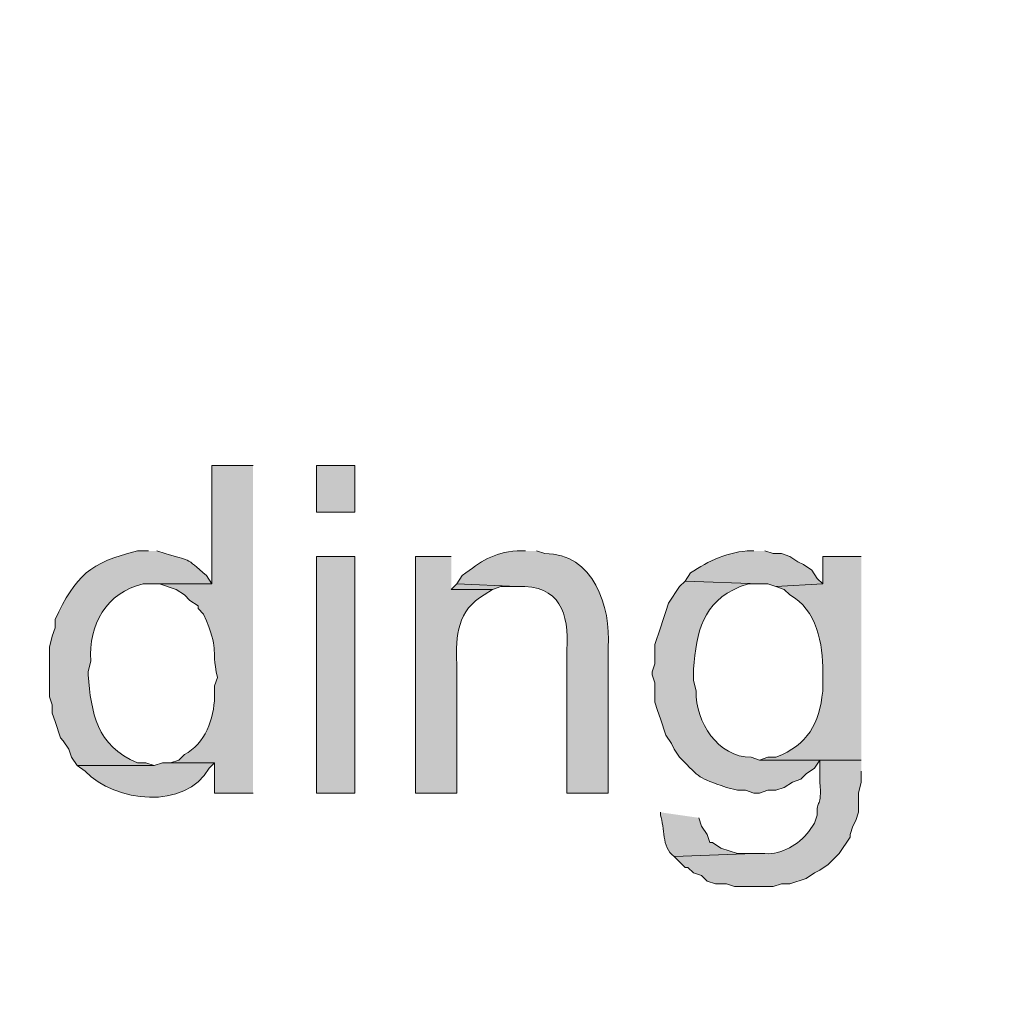
# Model space of a CAD drawing. Units: inches. Extents: x 7 to 204, y 5 to 291.
# Drawn here: x 47 to 55, y 112 to 120 of the extents above; entities that cross this region are included whole.
import ezdxf

# ---------------------------------------------------------------- set-up
doc = ezdxf.new("R2010")
doc.units = ezdxf.units.IN
doc.header["$MEASUREMENT"] = 0
doc.layers.add('Layer 1', color=7, linetype='Continuous')

msp = doc.modelspace()

# ---------------------------------------------------------------- hatches: boundary and pattern name
at = {"layer": 'Layer 1', "true_color": 0xffffff}
h = msp.add_hatch(color=7, dxfattribs=at)
h.dxf.hatch_style = 2
edge = h.paths.add_edge_path()
edge.add_spline(control_points=[(203.892, 5.4892), (203.892, 5.4892), (6.7032, 5.4892), (6.7032, 5.4892), (6.6331, 5.4892), (6.5762, 5.5461), (6.5762, 5.6163), (6.5762, 5.6163), (6.5762, 291.1546), (6.5762, 291.1546), (6.5762, 291.2247), (6.6331, 291.2816), (6.7032, 291.2816), (6.7032, 291.2816), (203.892, 291.2816), (203.892, 291.2816), (203.9623, 291.2816), (204.0191, 291.2247), (204.0191, 291.1546), (204.0191, 291.1546), (204.0191, 5.6163), (204.0191, 5.6163), (204.0191, 5.5461), (203.9623, 5.4892), (203.892, 5.4892)], knot_values=[0, 0, 0, 0, 1, 1, 1, 2, 2, 2, 3, 3, 3, 4, 4, 4, 5, 5, 5, 6, 6, 6, 7, 7, 7, 8, 8, 8, 8], degree=3, periodic=0)
h.paths.add_polyline_path([(6.8301, 5.7434), (203.7649, 5.7434), (203.7649, 291.0277), (6.8301, 291.0277)])
h = msp.add_hatch(color=7, dxfattribs=at)
h.dxf.hatch_style = 2
edge = h.paths.add_edge_path()
edge.add_spline(control_points=[(203.892, 32.9531), (203.892, 32.9531), (6.7032, 32.9531), (6.7032, 32.9531), (6.6973, 32.9531), (6.6927, 32.958), (6.6927, 32.9638), (6.6927, 32.9638), (6.6927, 291.1546), (6.6927, 291.1546), (6.6927, 291.1605), (6.6973, 291.1651), (6.7032, 291.1651), (6.7032, 291.1651), (203.892, 291.1651), (203.892, 291.1651), (203.8979, 291.1651), (203.9027, 291.1605), (203.9027, 291.1546), (203.9027, 291.1546), (203.9027, 32.9638), (203.9027, 32.9638), (203.9027, 32.958), (203.8979, 32.9531), (203.892, 32.9531)], knot_values=[0, 0, 0, 0, 1, 1, 1, 2, 2, 2, 3, 3, 3, 4, 4, 4, 5, 5, 5, 6, 6, 6, 7, 7, 7, 8, 8, 8, 8], degree=3, periodic=0)
h.paths.add_polyline_path([(6.7137, 32.9745), (203.8813, 32.9745), (203.8813, 291.1439), (6.7137, 291.1439)])
h = msp.add_hatch(color=7, dxfattribs=at)
edge = h.paths.add_edge_path()
edge.add_spline(control_points=[(48.7257, 116.2121), (48.7257, 116.2121), (48.4082, 116.2121), (48.4082, 116.2121), (48.4082, 116.2121), (48.4082, 115.3019), (48.4082, 115.3019), (48.4082, 115.3019), (47.9425, 115.3019), (47.9425, 115.3019), (47.9425, 115.3019), (48.006, 115.3019), (48.006, 115.3019), (48.006, 115.3019), (48.133, 115.2596), (48.133, 115.2596), (48.133, 115.2596), (48.1965, 115.2172), (48.1965, 115.2172), (48.1965, 115.2172), (48.2388, 115.1749), (48.2388, 115.1749), (48.2388, 115.1749), (48.3023, 115.1326), (48.3023, 115.1326), (48.3023, 115.1326), (48.3023, 115.1114), (48.3023, 115.1114), (48.3023, 115.1114), (48.3447, 115.0691), (48.3447, 115.0691), (48.4755, 114.7653), (48.3958, 114.839), (48.4505, 114.5822), (48.4505, 114.5822), (48.4293, 114.5187), (48.4293, 114.5187), (48.4293, 114.5187), (48.4293, 114.4341), (48.4293, 114.4341), (48.4237, 114.2658), (48.357, 114.0703), (48.1965, 113.9896), (48.1965, 113.9896), (48.1542, 113.9472), (48.1542, 113.9472), (48.1542, 113.9472), (48.0907, 113.9261), (48.0907, 113.9261), (48.0907, 113.9261), (48.4293, 113.9261), (48.4293, 113.9261), (48.4293, 113.9261), (48.4293, 113.6932), (48.4293, 113.6932), (48.4293, 113.6932), (48.7257, 113.6932), (48.7257, 113.6932)], knot_values=[0, 0, 0, 0, 0.352778, 0.352778, 0.352778, 0.705556, 0.705556, 0.705556, 1.058333, 1.058333, 1.058333, 1.411111, 1.411111, 1.411111, 1.763889, 1.763889, 1.763889, 2.116667, 2.116667, 2.116667, 2.469444, 2.469444, 2.469444, 2.822222, 2.822222, 2.822222, 3.175, 3.175, 3.175, 3.527778, 3.527778, 3.527778, 3.880556, 3.880556, 3.880556, 4.233333, 4.233333, 4.233333, 4.586111, 4.586111, 4.586111, 4.938889, 4.938889, 4.938889, 5.291667, 5.291667, 5.291667, 5.644444, 5.644444, 5.644444, 5.997222, 5.997222, 5.997222, 6.35, 6.35, 6.35, 6.702778, 6.702778, 6.702778, 6.702778], degree=3, periodic=0)
edge.add_line((48.7257, 113.6932), (48.7257, 116.2121))
h = msp.add_hatch(color=7, dxfattribs=at)
h.dxf.hatch_style = 2
h.paths.add_polyline_path([(49.2125, 115.8522), (49.5088, 115.8522), (49.5088, 116.2121), (49.2125, 116.2121)])
h = msp.add_hatch(color=7, dxfattribs=at)
edge = h.paths.add_edge_path()
edge.add_spline(control_points=[(47.9213, 115.5559), (47.9213, 115.5559), (47.8367, 115.5559), (47.8367, 115.5559), (47.4677, 115.4659), (47.3629, 115.3682), (47.2017, 115.0267), (47.2017, 115.0267), (47.2017, 114.9632), (47.2017, 114.9632), (47.2017, 114.9632), (47.1805, 114.8997), (47.1805, 114.8997), (47.1805, 114.8997), (47.1593, 114.8151), (47.1593, 114.8151), (47.1593, 114.7163), (47.1593, 114.6175), (47.1593, 114.5187), (47.1593, 114.5187), (47.1593, 114.4341), (47.1593, 114.4341), (47.1593, 114.4341), (47.1805, 114.3706), (47.1805, 114.3706), (47.1805, 114.3706), (47.1805, 114.3071), (47.1805, 114.3071), (47.1805, 114.3071), (47.2017, 114.2436), (47.2017, 114.2436), (47.2017, 114.2436), (47.244, 114.1166), (47.244, 114.1166), (47.244, 114.1166), (47.2652, 114.0954), (47.2652, 114.0954), (47.2652, 114.0954), (47.3075, 114.0319), (47.3075, 114.0319), (47.3075, 114.0319), (47.3287, 113.9684), (47.3287, 113.9684), (47.3287, 113.9684), (47.371, 113.9049), (47.371, 113.9049), (47.371, 113.9049), (47.9637, 113.9049), (47.9637, 113.9049), (47.9637, 113.9049), (47.9002, 113.9261), (47.9002, 113.9261), (47.9002, 113.9261), (47.8367, 113.9261), (47.8367, 113.9261), (47.5185, 114.0566), (47.4811, 114.3102), (47.4557, 114.6034), (47.4557, 114.6034), (47.4557, 114.6246), (47.4557, 114.6246), (47.4557, 114.6246), (47.4768, 114.7092), (47.4768, 114.7092), (47.456, 114.9847), (47.5992, 115.2373), (47.879, 115.3019), (47.879, 115.3019), (48.4082, 115.3019), (48.4082, 115.3019), (48.4082, 115.3019), (48.3658, 115.3654), (48.3658, 115.3654), (48.2053, 115.5097), (48.2399, 115.4786), (48.0483, 115.5347), (48.0483, 115.5347), (47.9848, 115.5559), (47.9848, 115.5559)], knot_values=[0, 0, 0, 0, 0.352778, 0.352778, 0.352778, 0.705556, 0.705556, 0.705556, 1.058333, 1.058333, 1.058333, 1.411111, 1.411111, 1.411111, 1.763889, 1.763889, 1.763889, 2.116667, 2.116667, 2.116667, 2.469444, 2.469444, 2.469444, 2.822222, 2.822222, 2.822222, 3.175, 3.175, 3.175, 3.527778, 3.527778, 3.527778, 3.880556, 3.880556, 3.880556, 4.233333, 4.233333, 4.233333, 4.586111, 4.586111, 4.586111, 4.938889, 4.938889, 4.938889, 5.291667, 5.291667, 5.291667, 5.644444, 5.644444, 5.644444, 5.997222, 5.997222, 5.997222, 6.35, 6.35, 6.35, 6.702778, 6.702778, 6.702778, 7.055556, 7.055556, 7.055556, 7.408333, 7.408333, 7.408333, 7.761111, 7.761111, 7.761111, 8.113889, 8.113889, 8.113889, 8.466667, 8.466667, 8.466667, 8.819444, 8.819444, 8.819444, 9.172222, 9.172222, 9.172222, 9.172222], degree=3, periodic=0)
edge.add_line((47.9848, 115.5559), (47.9213, 115.5559))
h = msp.add_hatch(color=7, dxfattribs=at)
h.dxf.hatch_style = 2
h.paths.add_polyline_path([(49.2125, 113.6932), (49.5088, 113.6932), (49.5088, 115.5136), (49.2125, 115.5136)])
h = msp.add_hatch(color=7, dxfattribs=at)
edge = h.paths.add_edge_path()
edge.add_spline(control_points=[(50.2497, 115.5136), (50.2497, 115.5136), (49.9745, 115.5136), (49.9745, 115.5136), (49.9745, 115.5136), (49.9745, 113.6932), (49.9745, 113.6932), (49.9745, 113.6932), (50.292, 113.6932), (50.292, 113.6932), (50.292, 113.6932), (50.292, 114.6881), (50.292, 114.6881), (50.2828, 114.9043), (50.2973, 115.1022), (50.5037, 115.2172), (50.5037, 115.2172), (50.5672, 115.2596), (50.5672, 115.2596), (50.5672, 115.2596), (50.2497, 115.2596), (50.2497, 115.2596)], knot_values=[0, 0, 0, 0, 0.352778, 0.352778, 0.352778, 0.705556, 0.705556, 0.705556, 1.058333, 1.058333, 1.058333, 1.411111, 1.411111, 1.411111, 1.763889, 1.763889, 1.763889, 2.116667, 2.116667, 2.116667, 2.469444, 2.469444, 2.469444, 2.469444], degree=3, periodic=0)
edge.add_line((50.2497, 115.2596), (50.2497, 115.5136))
h = msp.add_hatch(color=7, dxfattribs=at)
edge = h.paths.add_edge_path()
edge.add_spline(control_points=[(50.8212, 115.5559), (50.8212, 115.5559), (50.7577, 115.5559), (50.7577, 115.5559), (50.5665, 115.5407), (50.4821, 115.4765), (50.3343, 115.3654), (50.3343, 115.3654), (50.292, 115.3019), (50.292, 115.3019), (50.292, 115.3019), (50.7577, 115.2807), (50.7577, 115.2807), (51.0893, 115.2959), (51.1545, 115.0754), (51.1387, 114.7939), (51.1387, 114.7939), (51.1387, 113.6932), (51.1387, 113.6932), (51.1387, 113.6932), (51.4562, 113.6932), (51.4562, 113.6932), (51.4562, 113.6932), (51.4562, 114.8151), (51.4562, 114.8151), (51.4802, 115.123), (51.3422, 115.5407), (50.9693, 115.5347), (50.9693, 115.5347), (50.9058, 115.5559), (50.9058, 115.5559)], knot_values=[0, 0, 0, 0, 0.352778, 0.352778, 0.352778, 0.705556, 0.705556, 0.705556, 1.058333, 1.058333, 1.058333, 1.411111, 1.411111, 1.411111, 1.763889, 1.763889, 1.763889, 2.116667, 2.116667, 2.116667, 2.469444, 2.469444, 2.469444, 2.822222, 2.822222, 2.822222, 3.175, 3.175, 3.175, 3.527778, 3.527778, 3.527778, 3.527778], degree=3, periodic=0)
edge.add_line((50.9058, 115.5559), (50.8212, 115.5559))
h = msp.add_hatch(color=7, dxfattribs=at)
edge = h.paths.add_edge_path()
edge.add_spline(control_points=[(52.578, 115.5559), (52.578, 115.5559), (52.5568, 115.5559), (52.5568, 115.5559), (52.3854, 115.5548), (52.2259, 115.4755), (52.0912, 115.3866), (52.0912, 115.3866), (52.0488, 115.3231), (52.0488, 115.3231), (52.0488, 115.3231), (52.6203, 115.3019), (52.6203, 115.3019), (52.6203, 115.3019), (52.6838, 115.3019), (52.6838, 115.3019), (52.6838, 115.3019), (52.7473, 115.2807), (52.7473, 115.2807), (52.7473, 115.2807), (53.1072, 115.3019), (53.1072, 115.3019), (53.1072, 115.3019), (53.0648, 115.3442), (53.0648, 115.3442), (53.0648, 115.3442), (53.0225, 115.4077), (53.0225, 115.4077), (53.0225, 115.4077), (52.959, 115.4501), (52.959, 115.4501), (52.959, 115.4501), (52.9167, 115.4712), (52.9167, 115.4712), (52.9167, 115.4712), (52.8532, 115.5136), (52.8532, 115.5136), (52.8532, 115.5136), (52.7897, 115.5347), (52.7897, 115.5347), (52.7897, 115.5347), (52.7262, 115.5347), (52.7262, 115.5347), (52.7262, 115.5347), (52.6627, 115.5559), (52.6627, 115.5559)], knot_values=[0, 0, 0, 0, 0.352778, 0.352778, 0.352778, 0.705556, 0.705556, 0.705556, 1.058333, 1.058333, 1.058333, 1.411111, 1.411111, 1.411111, 1.763889, 1.763889, 1.763889, 2.116667, 2.116667, 2.116667, 2.469444, 2.469444, 2.469444, 2.822222, 2.822222, 2.822222, 3.175, 3.175, 3.175, 3.527778, 3.527778, 3.527778, 3.880556, 3.880556, 3.880556, 4.233333, 4.233333, 4.233333, 4.586111, 4.586111, 4.586111, 4.938889, 4.938889, 4.938889, 5.291667, 5.291667, 5.291667, 5.291667], degree=3, periodic=0)
edge.add_line((52.6627, 115.5559), (52.578, 115.5559))
h = msp.add_hatch(color=7, dxfattribs=at)
edge = h.paths.add_edge_path()
edge.add_spline(control_points=[(53.4035, 115.5136), (53.4035, 115.5136), (53.1072, 115.5136), (53.1072, 115.5136), (53.1072, 115.5136), (53.1072, 115.3019), (53.1072, 115.3019), (53.1072, 115.3019), (52.7473, 115.2807), (52.7473, 115.2807), (52.7473, 115.2807), (52.8108, 115.2596), (52.8108, 115.2596), (52.8108, 115.2596), (52.8532, 115.2172), (52.8532, 115.2172), (53.0588, 115.1072), (53.1132, 114.8373), (53.1072, 114.6246), (53.1072, 114.6246), (53.1072, 114.4764), (53.1072, 114.4764), (53.0807, 114.2224), (52.995, 114.0686), (52.7473, 113.9684), (52.7473, 113.9684), (52.6838, 113.9684), (52.6838, 113.9684), (52.6838, 113.9684), (52.6203, 113.9472), (52.6203, 113.9472), (52.6203, 113.9472), (53.4035, 113.9472), (53.4035, 113.9472)], knot_values=[0, 0, 0, 0, 0.352778, 0.352778, 0.352778, 0.705556, 0.705556, 0.705556, 1.058333, 1.058333, 1.058333, 1.411111, 1.411111, 1.411111, 1.763889, 1.763889, 1.763889, 2.116667, 2.116667, 2.116667, 2.469444, 2.469444, 2.469444, 2.822222, 2.822222, 2.822222, 3.175, 3.175, 3.175, 3.527778, 3.527778, 3.527778, 3.880556, 3.880556, 3.880556, 3.880556], degree=3, periodic=0)
edge.add_line((53.4035, 113.9472), (53.4035, 115.5136))
msp.add_hatch(color=7, dxfattribs=at).paths.add_polyline_path([(50.292, 115.3019), (50.2497, 115.2596), (50.5672, 115.2596), (50.6307, 115.2807), (50.7577, 115.2807)])
h = msp.add_hatch(color=7, dxfattribs=at)
edge = h.paths.add_edge_path()
edge.add_spline(control_points=[(52.0488, 115.3231), (52.0488, 115.3231), (52.0065, 115.2807), (52.0065, 115.2807), (52.0065, 115.2807), (51.9218, 115.1537), (51.9218, 115.1537), (51.9218, 115.1537), (51.9007, 115.0902), (51.9007, 115.0902), (51.9007, 115.0902), (51.8795, 115.0267), (51.8795, 115.0267), (51.8795, 115.0267), (51.8583, 114.9632), (51.8583, 114.9632), (51.8583, 114.9632), (51.816, 114.8362), (51.816, 114.8362), (51.816, 114.8362), (51.816, 114.6881), (51.816, 114.6881), (51.816, 114.6881), (51.7948, 114.6246), (51.7948, 114.6246), (51.7948, 114.6246), (51.7948, 114.6034), (51.7948, 114.6034), (51.7948, 114.6034), (51.816, 114.5399), (51.816, 114.5399), (51.816, 114.5399), (51.816, 114.3917), (51.816, 114.3917), (51.816, 114.3917), (51.8372, 114.3282), (51.8372, 114.3282), (51.8372, 114.3282), (51.8583, 114.2647), (51.8583, 114.2647), (51.8583, 114.2647), (51.9007, 114.1377), (51.9007, 114.1377), (51.9007, 114.1377), (51.943, 114.0742), (51.943, 114.0742), (51.943, 114.0742), (51.9642, 114.0319), (51.9642, 114.0319), (51.9642, 114.0319), (52.0065, 113.9684), (52.0065, 113.9684), (52.1755, 113.7973), (52.1391, 113.8188), (52.3663, 113.7356), (52.3663, 113.7356), (52.451, 113.7144), (52.451, 113.7144), (52.451, 113.7144), (52.5145, 113.7144), (52.5145, 113.7144), (52.5145, 113.7144), (52.578, 113.6932), (52.578, 113.6932), (52.578, 113.6932), (52.6203, 113.6932), (52.6203, 113.6932), (52.6203, 113.6932), (52.6838, 113.7144), (52.6838, 113.7144), (52.6838, 113.7144), (52.7473, 113.7144), (52.7473, 113.7144), (52.7473, 113.7144), (52.8108, 113.7356), (52.8108, 113.7356), (52.8108, 113.7356), (52.8743, 113.7779), (52.8743, 113.7779), (52.8743, 113.7779), (52.9378, 113.7991), (52.9378, 113.7991), (52.9378, 113.7991), (52.9802, 113.8414), (52.9802, 113.8414), (52.9802, 113.8414), (53.0437, 113.8837), (53.0437, 113.8837), (53.0437, 113.8837), (53.086, 113.9472), (53.086, 113.9472), (53.086, 113.9472), (53.4035, 113.9472), (53.4035, 113.9472), (53.4035, 113.9472), (52.6203, 113.9472), (52.6203, 113.9472), (52.6203, 113.9472), (52.5568, 113.9684), (52.5568, 113.9684), (52.3014, 113.9684), (52.1268, 114.2411), (52.1335, 114.4764), (52.1335, 114.4764), (52.1123, 114.5611), (52.1123, 114.5611), (52.1123, 114.5611), (52.1123, 114.6457), (52.1123, 114.6457), (52.1391, 114.9364), (52.1772, 115.1569), (52.4722, 115.2807), (52.4722, 115.2807), (52.5357, 115.3019), (52.5357, 115.3019), (52.5357, 115.3019), (52.6203, 115.3019), (52.6203, 115.3019)], knot_values=[0, 0, 0, 0, 0.352778, 0.352778, 0.352778, 0.705556, 0.705556, 0.705556, 1.058333, 1.058333, 1.058333, 1.411111, 1.411111, 1.411111, 1.763889, 1.763889, 1.763889, 2.116667, 2.116667, 2.116667, 2.469444, 2.469444, 2.469444, 2.822222, 2.822222, 2.822222, 3.175, 3.175, 3.175, 3.527778, 3.527778, 3.527778, 3.880556, 3.880556, 3.880556, 4.233333, 4.233333, 4.233333, 4.586111, 4.586111, 4.586111, 4.938889, 4.938889, 4.938889, 5.291667, 5.291667, 5.291667, 5.644444, 5.644444, 5.644444, 5.997222, 5.997222, 5.997222, 6.35, 6.35, 6.35, 6.702778, 6.702778, 6.702778, 7.055556, 7.055556, 7.055556, 7.408333, 7.408333, 7.408333, 7.761111, 7.761111, 7.761111, 8.113889, 8.113889, 8.113889, 8.466667, 8.466667, 8.466667, 8.819444, 8.819444, 8.819444, 9.172222, 9.172222, 9.172222, 9.525, 9.525, 9.525, 9.877778, 9.877778, 9.877778, 10.230556, 10.230556, 10.230556, 10.583333, 10.583333, 10.583333, 10.936111, 10.936111, 10.936111, 11.288889, 11.288889, 11.288889, 11.641667, 11.641667, 11.641667, 11.994444, 11.994444, 11.994444, 12.347222, 12.347222, 12.347222, 12.7, 12.7, 12.7, 13.052778, 13.052778, 13.052778, 13.405556, 13.405556, 13.405556, 13.758333, 13.758333, 13.758333, 13.758333], degree=3, periodic=0)
edge.add_line((52.6203, 115.3019), (52.0488, 115.3231))
h = msp.add_hatch(color=7, dxfattribs=at)
edge = h.paths.add_edge_path()
edge.add_spline(control_points=[(48.0907, 113.9261), (48.0907, 113.9261), (48.0272, 113.9261), (48.0272, 113.9261), (48.0272, 113.9261), (47.9637, 113.9049), (47.9637, 113.9049), (47.9637, 113.9049), (47.371, 113.9049), (47.371, 113.9049), (47.371, 113.9049), (47.4345, 113.8626), (47.4345, 113.8626), (47.6617, 113.6191), (48.205, 113.5616), (48.387, 113.8837), (48.387, 113.8837), (48.4293, 113.9261), (48.4293, 113.9261)], knot_values=[0, 0, 0, 0, 0.352778, 0.352778, 0.352778, 0.705556, 0.705556, 0.705556, 1.058333, 1.058333, 1.058333, 1.411111, 1.411111, 1.411111, 1.763889, 1.763889, 1.763889, 2.116667, 2.116667, 2.116667, 2.116667], degree=3, periodic=0)
edge.add_line((48.4293, 113.9261), (48.0907, 113.9261))
h = msp.add_hatch(color=7, dxfattribs=at)
edge = h.paths.add_edge_path()
edge.add_spline(control_points=[(53.4035, 113.9472), (53.4035, 113.9472), (53.086, 113.9472), (53.086, 113.9472), (53.086, 113.9472), (53.086, 113.7779), (53.086, 113.7779), (53.1022, 113.5754), (53.0578, 113.6463), (53.0648, 113.5239), (53.0648, 113.5239), (53.0437, 113.4604), (53.0437, 113.4604), (53.0437, 113.4604), (53.0013, 113.3969), (53.0013, 113.3969), (52.9188, 113.2967), (52.7964, 113.2187), (52.6627, 113.2276), (52.6627, 113.2276), (52.578, 113.2276), (52.578, 113.2276), (52.578, 113.2276), (51.9642, 113.2064), (51.9642, 113.2064), (51.9642, 113.2064), (52.0488, 113.1217), (52.0488, 113.1217), (52.0488, 113.1217), (52.07, 113.1217), (52.07, 113.1217), (52.07, 113.1217), (52.1123, 113.0794), (52.1123, 113.0794), (52.1123, 113.0794), (52.1758, 113.0582), (52.1758, 113.0582), (52.1758, 113.0582), (52.2182, 113.0159), (52.2182, 113.0159), (52.2182, 113.0159), (52.2817, 112.9947), (52.2817, 112.9947), (52.2817, 112.9947), (52.3663, 112.9947), (52.3663, 112.9947), (52.3663, 112.9947), (52.4298, 112.9736), (52.4298, 112.9736), (52.4298, 112.9736), (52.7262, 112.9736), (52.7262, 112.9736), (52.7262, 112.9736), (52.7897, 112.9947), (52.7897, 112.9947), (52.7897, 112.9947), (52.8532, 112.9947), (52.8532, 112.9947), (52.8532, 112.9947), (52.9802, 113.0371), (52.9802, 113.0371), (52.9802, 113.0371), (53.0437, 113.0794), (53.0437, 113.0794), (53.0437, 113.0794), (53.086, 113.1006), (53.086, 113.1006), (53.086, 113.1006), (53.1495, 113.1429), (53.1495, 113.1429), (53.1495, 113.1429), (53.2342, 113.2276), (53.2342, 113.2276), (53.2342, 113.2276), (53.3188, 113.3546), (53.3188, 113.3546), (53.3188, 113.3546), (53.3188, 113.3757), (53.3188, 113.3757), (53.3188, 113.3757), (53.34, 113.4392), (53.34, 113.4392), (53.34, 113.4392), (53.3612, 113.4816), (53.3612, 113.4816), (53.3612, 113.4816), (53.3823, 113.5451), (53.3823, 113.5451), (53.3823, 113.5451), (53.3823, 113.6932), (53.3823, 113.6932), (53.3823, 113.6932), (53.4035, 113.7779), (53.4035, 113.7779), (53.4035, 113.7779), (53.4035, 113.8626), (53.4035, 113.8626)], knot_values=[0, 0, 0, 0, 0.352778, 0.352778, 0.352778, 0.705556, 0.705556, 0.705556, 1.058333, 1.058333, 1.058333, 1.411111, 1.411111, 1.411111, 1.763889, 1.763889, 1.763889, 2.116667, 2.116667, 2.116667, 2.469444, 2.469444, 2.469444, 2.822222, 2.822222, 2.822222, 3.175, 3.175, 3.175, 3.527778, 3.527778, 3.527778, 3.880556, 3.880556, 3.880556, 4.233333, 4.233333, 4.233333, 4.586111, 4.586111, 4.586111, 4.938889, 4.938889, 4.938889, 5.291667, 5.291667, 5.291667, 5.644444, 5.644444, 5.644444, 5.997222, 5.997222, 5.997222, 6.35, 6.35, 6.35, 6.702778, 6.702778, 6.702778, 7.055556, 7.055556, 7.055556, 7.408333, 7.408333, 7.408333, 7.761111, 7.761111, 7.761111, 8.113889, 8.113889, 8.113889, 8.466667, 8.466667, 8.466667, 8.819444, 8.819444, 8.819444, 9.172222, 9.172222, 9.172222, 9.525, 9.525, 9.525, 9.877778, 9.877778, 9.877778, 10.230556, 10.230556, 10.230556, 10.583333, 10.583333, 10.583333, 10.936111, 10.936111, 10.936111, 11.288889, 11.288889, 11.288889, 11.288889], degree=3, periodic=0)
edge.add_line((53.4035, 113.8626), (53.4035, 113.9472))
h = msp.add_hatch(color=7, dxfattribs=at)
edge = h.paths.add_edge_path()
edge.add_spline(control_points=[(51.8583, 113.5451), (51.8583, 113.5451), (51.8583, 113.5239), (51.8583, 113.5239), (51.8957, 113.4216), (51.864, 113.2801), (51.9642, 113.2064), (51.9642, 113.2064), (52.578, 113.2276), (52.578, 113.2276), (52.578, 113.2276), (52.451, 113.2276), (52.451, 113.2276), (52.451, 113.2276), (52.324, 113.2699), (52.324, 113.2699), (52.324, 113.2699), (52.2605, 113.3122), (52.2605, 113.3122), (52.2605, 113.3122), (52.2393, 113.3122), (52.2393, 113.3122), (52.2393, 113.3122), (52.2182, 113.3757), (52.2182, 113.3757), (52.2182, 113.3757), (52.1758, 113.4392), (52.1758, 113.4392), (52.1758, 113.4392), (52.1547, 113.5027), (52.1547, 113.5027)], knot_values=[0, 0, 0, 0, 0.352778, 0.352778, 0.352778, 0.705556, 0.705556, 0.705556, 1.058333, 1.058333, 1.058333, 1.411111, 1.411111, 1.411111, 1.763889, 1.763889, 1.763889, 2.116667, 2.116667, 2.116667, 2.469444, 2.469444, 2.469444, 2.822222, 2.822222, 2.822222, 3.175, 3.175, 3.175, 3.527778, 3.527778, 3.527778, 3.527778], degree=3, periodic=0)
edge.add_line((52.1547, 113.5027), (51.8583, 113.5451))

# ---------------------------------------------------------------- linework, layer by layer
at = {"layer": 'Layer 1', "lineweight": 0}
for points in [[(49.2125, 115.8522), (49.5088, 115.8522), (49.5088, 116.2121), (49.2125, 116.2121), (49.2125, 115.8522)], [(49.2125, 113.6932), (49.5088, 113.6932), (49.5088, 115.5136), (49.2125, 115.5136), (49.2125, 113.6932)], [(50.292, 115.3019), (50.2497, 115.2596), (50.5672, 115.2596), (50.6307, 115.2807), (50.7577, 115.2807)]]:
    msp.add_lwpolyline(points, dxfattribs=at)
for points, knots in [([(203.892, 5.4892), (203.892, 5.4892), (6.7032, 5.4892), (6.7032, 5.4892), (6.6331, 5.4892), (6.5762, 5.5461), (6.5762, 5.6163), (6.5762, 5.6163), (6.5762, 291.1546), (6.5762, 291.1546), (6.5762, 291.2247), (6.6331, 291.2816), (6.7032, 291.2816), (6.7032, 291.2816), (203.892, 291.2816), (203.892, 291.2816), (203.9623, 291.2816), (204.0191, 291.2247), (204.0191, 291.1546), (204.0191, 291.1546), (204.0191, 5.6163), (204.0191, 5.6163), (204.0191, 5.5461), (203.9623, 5.4892), (203.892, 5.4892)], [0, 0, 0, 0, 1, 1, 1, 2, 2, 2, 3, 3, 3, 4, 4, 4, 5, 5, 5, 6, 6, 6, 7, 7, 7, 8, 8, 8, 8]), ([(203.892, 32.9531), (203.892, 32.9531), (6.7032, 32.9531), (6.7032, 32.9531), (6.6973, 32.9531), (6.6927, 32.958), (6.6927, 32.9638), (6.6927, 32.9638), (6.6927, 291.1546), (6.6927, 291.1546), (6.6927, 291.1605), (6.6973, 291.1651), (6.7032, 291.1651), (6.7032, 291.1651), (203.892, 291.1651), (203.892, 291.1651), (203.8979, 291.1651), (203.9027, 291.1605), (203.9027, 291.1546), (203.9027, 291.1546), (203.9027, 32.9638), (203.9027, 32.9638), (203.9027, 32.958), (203.8979, 32.9531), (203.892, 32.9531)], [0, 0, 0, 0, 1, 1, 1, 2, 2, 2, 3, 3, 3, 4, 4, 4, 5, 5, 5, 6, 6, 6, 7, 7, 7, 8, 8, 8, 8]), ([(48.7257, 116.2121), (48.7257, 116.2121), (48.4082, 116.2121), (48.4082, 116.2121), (48.4082, 116.2121), (48.4082, 115.3019), (48.4082, 115.3019), (48.4082, 115.3019), (47.9425, 115.3019), (47.9425, 115.3019), (47.9425, 115.3019), (48.006, 115.3019), (48.006, 115.3019), (48.006, 115.3019), (48.133, 115.2596), (48.133, 115.2596), (48.133, 115.2596), (48.1965, 115.2172), (48.1965, 115.2172), (48.1965, 115.2172), (48.2388, 115.1749), (48.2388, 115.1749), (48.2388, 115.1749), (48.3023, 115.1326), (48.3023, 115.1326), (48.3023, 115.1326), (48.3023, 115.1114), (48.3023, 115.1114), (48.3023, 115.1114), (48.3447, 115.0691), (48.3447, 115.0691), (48.4755, 114.7653), (48.3958, 114.839), (48.4505, 114.5822), (48.4505, 114.5822), (48.4293, 114.5187), (48.4293, 114.5187), (48.4293, 114.5187), (48.4293, 114.4341), (48.4293, 114.4341), (48.4237, 114.2658), (48.357, 114.0703), (48.1965, 113.9896), (48.1965, 113.9896), (48.1542, 113.9472), (48.1542, 113.9472), (48.1542, 113.9472), (48.0907, 113.9261), (48.0907, 113.9261), (48.0907, 113.9261), (48.4293, 113.9261), (48.4293, 113.9261), (48.4293, 113.9261), (48.4293, 113.6932), (48.4293, 113.6932), (48.4293, 113.6932), (48.7257, 113.6932), (48.7257, 113.6932)], [0, 0, 0, 0, 1, 1, 1, 2, 2, 2, 3, 3, 3, 4, 4, 4, 5, 5, 5, 6, 6, 6, 7, 7, 7, 8, 8, 8, 9, 9, 9, 10, 10, 10, 11, 11, 11, 12, 12, 12, 13, 13, 13, 14, 14, 14, 15, 15, 15, 16, 16, 16, 17, 17, 17, 18, 18, 18, 19, 19, 19, 19]), ([(47.9213, 115.5559), (47.9213, 115.5559), (47.8367, 115.5559), (47.8367, 115.5559), (47.4677, 115.4659), (47.3629, 115.3682), (47.2017, 115.0267), (47.2017, 115.0267), (47.2017, 114.9632), (47.2017, 114.9632), (47.2017, 114.9632), (47.1805, 114.8997), (47.1805, 114.8997), (47.1805, 114.8997), (47.1593, 114.8151), (47.1593, 114.8151), (47.1593, 114.7163), (47.1593, 114.6175), (47.1593, 114.5187), (47.1593, 114.5187), (47.1593, 114.4341), (47.1593, 114.4341), (47.1593, 114.4341), (47.1805, 114.3706), (47.1805, 114.3706), (47.1805, 114.3706), (47.1805, 114.3071), (47.1805, 114.3071), (47.1805, 114.3071), (47.2017, 114.2436), (47.2017, 114.2436), (47.2017, 114.2436), (47.244, 114.1166), (47.244, 114.1166), (47.244, 114.1166), (47.2652, 114.0954), (47.2652, 114.0954), (47.2652, 114.0954), (47.3075, 114.0319), (47.3075, 114.0319), (47.3075, 114.0319), (47.3287, 113.9684), (47.3287, 113.9684), (47.3287, 113.9684), (47.371, 113.9049), (47.371, 113.9049), (47.371, 113.9049), (47.9637, 113.9049), (47.9637, 113.9049), (47.9637, 113.9049), (47.9002, 113.9261), (47.9002, 113.9261), (47.9002, 113.9261), (47.8367, 113.9261), (47.8367, 113.9261), (47.5185, 114.0566), (47.4811, 114.3102), (47.4557, 114.6034), (47.4557, 114.6034), (47.4557, 114.6246), (47.4557, 114.6246), (47.4557, 114.6246), (47.4768, 114.7092), (47.4768, 114.7092), (47.456, 114.9847), (47.5992, 115.2373), (47.879, 115.3019), (47.879, 115.3019), (48.4082, 115.3019), (48.4082, 115.3019), (48.4082, 115.3019), (48.3658, 115.3654), (48.3658, 115.3654), (48.2053, 115.5097), (48.2399, 115.4786), (48.0483, 115.5347), (48.0483, 115.5347), (47.9848, 115.5559), (47.9848, 115.5559)], [0, 0, 0, 0, 1, 1, 1, 2, 2, 2, 3, 3, 3, 4, 4, 4, 5, 5, 5, 6, 6, 6, 7, 7, 7, 8, 8, 8, 9, 9, 9, 10, 10, 10, 11, 11, 11, 12, 12, 12, 13, 13, 13, 14, 14, 14, 15, 15, 15, 16, 16, 16, 17, 17, 17, 18, 18, 18, 19, 19, 19, 20, 20, 20, 21, 21, 21, 22, 22, 22, 23, 23, 23, 24, 24, 24, 25, 25, 25, 26, 26, 26, 26]), ([(50.2497, 115.5136), (50.2497, 115.5136), (49.9745, 115.5136), (49.9745, 115.5136), (49.9745, 115.5136), (49.9745, 113.6932), (49.9745, 113.6932), (49.9745, 113.6932), (50.292, 113.6932), (50.292, 113.6932), (50.292, 113.6932), (50.292, 114.6881), (50.292, 114.6881), (50.2828, 114.9043), (50.2973, 115.1022), (50.5037, 115.2172), (50.5037, 115.2172), (50.5672, 115.2596), (50.5672, 115.2596), (50.5672, 115.2596), (50.2497, 115.2596), (50.2497, 115.2596)], [0, 0, 0, 0, 1, 1, 1, 2, 2, 2, 3, 3, 3, 4, 4, 4, 5, 5, 5, 6, 6, 6, 7, 7, 7, 7]), ([(50.8212, 115.5559), (50.8212, 115.5559), (50.7577, 115.5559), (50.7577, 115.5559), (50.5665, 115.5407), (50.4821, 115.4765), (50.3343, 115.3654), (50.3343, 115.3654), (50.292, 115.3019), (50.292, 115.3019), (50.292, 115.3019), (50.7577, 115.2807), (50.7577, 115.2807), (51.0893, 115.2959), (51.1545, 115.0754), (51.1387, 114.7939), (51.1387, 114.7939), (51.1387, 113.6932), (51.1387, 113.6932), (51.1387, 113.6932), (51.4562, 113.6932), (51.4562, 113.6932), (51.4562, 113.6932), (51.4562, 114.8151), (51.4562, 114.8151), (51.4802, 115.123), (51.3422, 115.5407), (50.9693, 115.5347), (50.9693, 115.5347), (50.9058, 115.5559), (50.9058, 115.5559)], [0, 0, 0, 0, 1, 1, 1, 2, 2, 2, 3, 3, 3, 4, 4, 4, 5, 5, 5, 6, 6, 6, 7, 7, 7, 8, 8, 8, 9, 9, 9, 10, 10, 10, 10]), ([(52.578, 115.5559), (52.578, 115.5559), (52.5568, 115.5559), (52.5568, 115.5559), (52.3854, 115.5548), (52.2259, 115.4755), (52.0912, 115.3866), (52.0912, 115.3866), (52.0488, 115.3231), (52.0488, 115.3231), (52.0488, 115.3231), (52.6203, 115.3019), (52.6203, 115.3019), (52.6203, 115.3019), (52.6838, 115.3019), (52.6838, 115.3019), (52.6838, 115.3019), (52.7473, 115.2807), (52.7473, 115.2807), (52.7473, 115.2807), (53.1072, 115.3019), (53.1072, 115.3019), (53.1072, 115.3019), (53.0648, 115.3442), (53.0648, 115.3442), (53.0648, 115.3442), (53.0225, 115.4077), (53.0225, 115.4077), (53.0225, 115.4077), (52.959, 115.4501), (52.959, 115.4501), (52.959, 115.4501), (52.9167, 115.4712), (52.9167, 115.4712), (52.9167, 115.4712), (52.8532, 115.5136), (52.8532, 115.5136), (52.8532, 115.5136), (52.7897, 115.5347), (52.7897, 115.5347), (52.7897, 115.5347), (52.7262, 115.5347), (52.7262, 115.5347), (52.7262, 115.5347), (52.6627, 115.5559), (52.6627, 115.5559)], [0, 0, 0, 0, 1, 1, 1, 2, 2, 2, 3, 3, 3, 4, 4, 4, 5, 5, 5, 6, 6, 6, 7, 7, 7, 8, 8, 8, 9, 9, 9, 10, 10, 10, 11, 11, 11, 12, 12, 12, 13, 13, 13, 14, 14, 14, 15, 15, 15, 15]), ([(53.4035, 115.5136), (53.4035, 115.5136), (53.1072, 115.5136), (53.1072, 115.5136), (53.1072, 115.5136), (53.1072, 115.3019), (53.1072, 115.3019), (53.1072, 115.3019), (52.7473, 115.2807), (52.7473, 115.2807), (52.7473, 115.2807), (52.8108, 115.2596), (52.8108, 115.2596), (52.8108, 115.2596), (52.8532, 115.2172), (52.8532, 115.2172), (53.0588, 115.1072), (53.1132, 114.8373), (53.1072, 114.6246), (53.1072, 114.6246), (53.1072, 114.4764), (53.1072, 114.4764), (53.0807, 114.2224), (52.995, 114.0686), (52.7473, 113.9684), (52.7473, 113.9684), (52.6838, 113.9684), (52.6838, 113.9684), (52.6838, 113.9684), (52.6203, 113.9472), (52.6203, 113.9472), (52.6203, 113.9472), (53.4035, 113.9472), (53.4035, 113.9472)], [0, 0, 0, 0, 1, 1, 1, 2, 2, 2, 3, 3, 3, 4, 4, 4, 5, 5, 5, 6, 6, 6, 7, 7, 7, 8, 8, 8, 9, 9, 9, 10, 10, 10, 11, 11, 11, 11]), ([(52.0488, 115.3231), (52.0488, 115.3231), (52.0065, 115.2807), (52.0065, 115.2807), (52.0065, 115.2807), (51.9218, 115.1537), (51.9218, 115.1537), (51.9218, 115.1537), (51.9007, 115.0902), (51.9007, 115.0902), (51.9007, 115.0902), (51.8795, 115.0267), (51.8795, 115.0267), (51.8795, 115.0267), (51.8583, 114.9632), (51.8583, 114.9632), (51.8583, 114.9632), (51.816, 114.8362), (51.816, 114.8362), (51.816, 114.8362), (51.816, 114.6881), (51.816, 114.6881), (51.816, 114.6881), (51.7948, 114.6246), (51.7948, 114.6246), (51.7948, 114.6246), (51.7948, 114.6034), (51.7948, 114.6034), (51.7948, 114.6034), (51.816, 114.5399), (51.816, 114.5399), (51.816, 114.5399), (51.816, 114.3917), (51.816, 114.3917), (51.816, 114.3917), (51.8372, 114.3282), (51.8372, 114.3282), (51.8372, 114.3282), (51.8583, 114.2647), (51.8583, 114.2647), (51.8583, 114.2647), (51.9007, 114.1377), (51.9007, 114.1377), (51.9007, 114.1377), (51.943, 114.0742), (51.943, 114.0742), (51.943, 114.0742), (51.9642, 114.0319), (51.9642, 114.0319), (51.9642, 114.0319), (52.0065, 113.9684), (52.0065, 113.9684), (52.1755, 113.7973), (52.1391, 113.8188), (52.3663, 113.7356), (52.3663, 113.7356), (52.451, 113.7144), (52.451, 113.7144), (52.451, 113.7144), (52.5145, 113.7144), (52.5145, 113.7144), (52.5145, 113.7144), (52.578, 113.6932), (52.578, 113.6932), (52.578, 113.6932), (52.6203, 113.6932), (52.6203, 113.6932), (52.6203, 113.6932), (52.6838, 113.7144), (52.6838, 113.7144), (52.6838, 113.7144), (52.7473, 113.7144), (52.7473, 113.7144), (52.7473, 113.7144), (52.8108, 113.7356), (52.8108, 113.7356), (52.8108, 113.7356), (52.8743, 113.7779), (52.8743, 113.7779), (52.8743, 113.7779), (52.9378, 113.7991), (52.9378, 113.7991), (52.9378, 113.7991), (52.9802, 113.8414), (52.9802, 113.8414), (52.9802, 113.8414), (53.0437, 113.8837), (53.0437, 113.8837), (53.0437, 113.8837), (53.086, 113.9472), (53.086, 113.9472), (53.086, 113.9472), (53.4035, 113.9472), (53.4035, 113.9472), (53.4035, 113.9472), (52.6203, 113.9472), (52.6203, 113.9472), (52.6203, 113.9472), (52.5568, 113.9684), (52.5568, 113.9684), (52.3014, 113.9684), (52.1268, 114.2411), (52.1335, 114.4764), (52.1335, 114.4764), (52.1123, 114.5611), (52.1123, 114.5611), (52.1123, 114.5611), (52.1123, 114.6457), (52.1123, 114.6457), (52.1391, 114.9364), (52.1772, 115.1569), (52.4722, 115.2807), (52.4722, 115.2807), (52.5357, 115.3019), (52.5357, 115.3019), (52.5357, 115.3019), (52.6203, 115.3019), (52.6203, 115.3019)], [0, 0, 0, 0, 1, 1, 1, 2, 2, 2, 3, 3, 3, 4, 4, 4, 5, 5, 5, 6, 6, 6, 7, 7, 7, 8, 8, 8, 9, 9, 9, 10, 10, 10, 11, 11, 11, 12, 12, 12, 13, 13, 13, 14, 14, 14, 15, 15, 15, 16, 16, 16, 17, 17, 17, 18, 18, 18, 19, 19, 19, 20, 20, 20, 21, 21, 21, 22, 22, 22, 23, 23, 23, 24, 24, 24, 25, 25, 25, 26, 26, 26, 27, 27, 27, 28, 28, 28, 29, 29, 29, 30, 30, 30, 31, 31, 31, 32, 32, 32, 33, 33, 33, 34, 34, 34, 35, 35, 35, 36, 36, 36, 37, 37, 37, 38, 38, 38, 39, 39, 39, 39]), ([(48.0907, 113.9261), (48.0907, 113.9261), (48.0272, 113.9261), (48.0272, 113.9261), (48.0272, 113.9261), (47.9637, 113.9049), (47.9637, 113.9049), (47.9637, 113.9049), (47.371, 113.9049), (47.371, 113.9049), (47.371, 113.9049), (47.4345, 113.8626), (47.4345, 113.8626), (47.6617, 113.6191), (48.205, 113.5616), (48.387, 113.8837), (48.387, 113.8837), (48.4293, 113.9261), (48.4293, 113.9261)], [0, 0, 0, 0, 1, 1, 1, 2, 2, 2, 3, 3, 3, 4, 4, 4, 5, 5, 5, 6, 6, 6, 6]), ([(53.4035, 113.9472), (53.4035, 113.9472), (53.086, 113.9472), (53.086, 113.9472), (53.086, 113.9472), (53.086, 113.7779), (53.086, 113.7779), (53.1022, 113.5754), (53.0578, 113.6463), (53.0648, 113.5239), (53.0648, 113.5239), (53.0437, 113.4604), (53.0437, 113.4604), (53.0437, 113.4604), (53.0013, 113.3969), (53.0013, 113.3969), (52.9188, 113.2967), (52.7964, 113.2187), (52.6627, 113.2276), (52.6627, 113.2276), (52.578, 113.2276), (52.578, 113.2276), (52.578, 113.2276), (51.9642, 113.2064), (51.9642, 113.2064), (51.9642, 113.2064), (52.0488, 113.1217), (52.0488, 113.1217), (52.0488, 113.1217), (52.07, 113.1217), (52.07, 113.1217), (52.07, 113.1217), (52.1123, 113.0794), (52.1123, 113.0794), (52.1123, 113.0794), (52.1758, 113.0582), (52.1758, 113.0582), (52.1758, 113.0582), (52.2182, 113.0159), (52.2182, 113.0159), (52.2182, 113.0159), (52.2817, 112.9947), (52.2817, 112.9947), (52.2817, 112.9947), (52.3663, 112.9947), (52.3663, 112.9947), (52.3663, 112.9947), (52.4298, 112.9736), (52.4298, 112.9736), (52.4298, 112.9736), (52.7262, 112.9736), (52.7262, 112.9736), (52.7262, 112.9736), (52.7897, 112.9947), (52.7897, 112.9947), (52.7897, 112.9947), (52.8532, 112.9947), (52.8532, 112.9947), (52.8532, 112.9947), (52.9802, 113.0371), (52.9802, 113.0371), (52.9802, 113.0371), (53.0437, 113.0794), (53.0437, 113.0794), (53.0437, 113.0794), (53.086, 113.1006), (53.086, 113.1006), (53.086, 113.1006), (53.1495, 113.1429), (53.1495, 113.1429), (53.1495, 113.1429), (53.2342, 113.2276), (53.2342, 113.2276), (53.2342, 113.2276), (53.3188, 113.3546), (53.3188, 113.3546), (53.3188, 113.3546), (53.3188, 113.3757), (53.3188, 113.3757), (53.3188, 113.3757), (53.34, 113.4392), (53.34, 113.4392), (53.34, 113.4392), (53.3612, 113.4816), (53.3612, 113.4816), (53.3612, 113.4816), (53.3823, 113.5451), (53.3823, 113.5451), (53.3823, 113.5451), (53.3823, 113.6932), (53.3823, 113.6932), (53.3823, 113.6932), (53.4035, 113.7779), (53.4035, 113.7779), (53.4035, 113.7779), (53.4035, 113.8626), (53.4035, 113.8626)], [0, 0, 0, 0, 1, 1, 1, 2, 2, 2, 3, 3, 3, 4, 4, 4, 5, 5, 5, 6, 6, 6, 7, 7, 7, 8, 8, 8, 9, 9, 9, 10, 10, 10, 11, 11, 11, 12, 12, 12, 13, 13, 13, 14, 14, 14, 15, 15, 15, 16, 16, 16, 17, 17, 17, 18, 18, 18, 19, 19, 19, 20, 20, 20, 21, 21, 21, 22, 22, 22, 23, 23, 23, 24, 24, 24, 25, 25, 25, 26, 26, 26, 27, 27, 27, 28, 28, 28, 29, 29, 29, 30, 30, 30, 31, 31, 31, 32, 32, 32, 32]), ([(51.8583, 113.5451), (51.8583, 113.5451), (51.8583, 113.5239), (51.8583, 113.5239), (51.8957, 113.4216), (51.864, 113.2801), (51.9642, 113.2064), (51.9642, 113.2064), (52.578, 113.2276), (52.578, 113.2276), (52.578, 113.2276), (52.451, 113.2276), (52.451, 113.2276), (52.451, 113.2276), (52.324, 113.2699), (52.324, 113.2699), (52.324, 113.2699), (52.2605, 113.3122), (52.2605, 113.3122), (52.2605, 113.3122), (52.2393, 113.3122), (52.2393, 113.3122), (52.2393, 113.3122), (52.2182, 113.3757), (52.2182, 113.3757), (52.2182, 113.3757), (52.1758, 113.4392), (52.1758, 113.4392), (52.1758, 113.4392), (52.1547, 113.5027), (52.1547, 113.5027)], [0, 0, 0, 0, 1, 1, 1, 2, 2, 2, 3, 3, 3, 4, 4, 4, 5, 5, 5, 6, 6, 6, 7, 7, 7, 8, 8, 8, 9, 9, 9, 10, 10, 10, 10])]:
    msp.add_open_spline(points, degree=3, knots=knots, dxfattribs=at)

doc.saveas('drawing.dxf')
